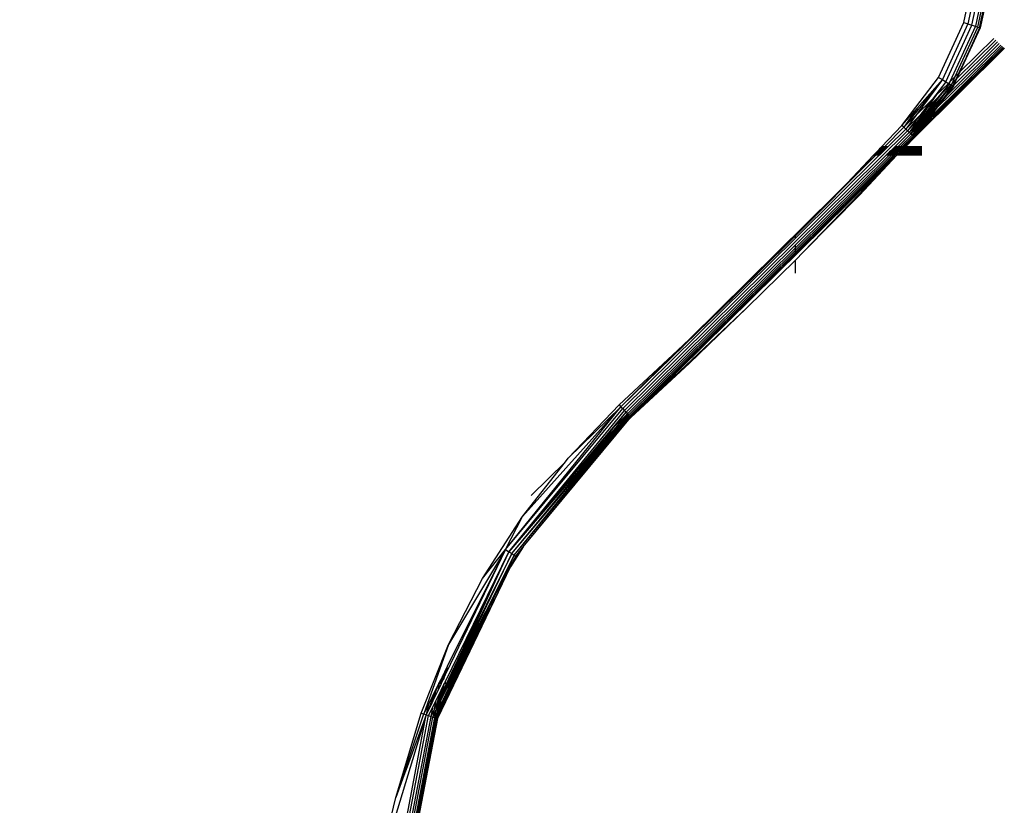
# Model space of a CAD drawing. Units: millimetres. Extents: x 1622 to 19422, y 736 to 15536.
# Drawn here: x 9798 to 9912, y 8852 to 8943 of the extents above; entities that cross this region are included whole.
import ezdxf

# ---------------------------------------------------------------- set-up
doc = ezdxf.new("R2010")
doc.units = ezdxf.units.MM
doc.layers.add('wymiary 100 strefy', color=5, linetype='Continuous')
doc.styles.get("Standard").update_dxf_attribs({"font": 'arial.ttf'})
doc.dimstyles.new('FK_rzuty 100_STREFY', dxfattribs={"dimscale": 100, "dimtxt": 4, "dimasz": 2.5, "dimexe": 1.25, "dimexo": 0.625, "dimgap": 1, "dimtad": 1, "dimdec": 1, "dimlfac": 0.001, "dimrnd": 0.01, "dimzin": 1, "dimdsep": 46, "dimtxsty": 'Standard', "dimblk": 'OBLIQUE', "dimcen": 2.5, "dimadec": 0, "dimazin": 0, "dimtfac": 1, "dimtdec": 1, "dimtmove": 0, "dimatfit": 3, "dimfxl": 1, "dimarcsym": 0})

# ---------------------------------------------------------------- blocks, each defined once
blk = doc.blocks.new('_Oblique')
at = {"color": 0, "linetype": 'ByBlock', "lineweight": -2}
blk.add_line((-0.5, -0.5), (0.5, 0.5), dxfattribs=at)
blk = doc.blocks.new('*D7')
at = {"layer": 'Defpoints', "color": 0, "transparency": 16777216}
for p in [(7325.25, 10520.05), (9832.46, 10520.05), (9840.21, 5680.55)]:
    blk.add_point(p, dxfattribs=at)
at = {"layer": 'wymiary 100 strefy', "color": 0, "lineweight": -2, "transparency": 16777216}
for p, q in [((9769.96, 10520.05), (7200.25, 10520.05)), ((7325.25, 5680.55), (7325.25, 10520.05)), ((9777.71, 5680.55), (7200.25, 5680.55))]:
    blk.add_line(p, q, dxfattribs=at)
at = {"layer": 'wymiary 100 strefy', "color": 0, "lineweight": -2, "transparency": 16777216, "xscale": 250, "yscale": 250, "zscale": 250}
for p, rotation in [((7325.25, 10520.05), 90), ((7325.25, 5680.55), 270)]:
    blk.add_blockref('_Oblique', p, dxfattribs=dict(at, rotation=rotation))
at = {"layer": 'wymiary 100 strefy', "color": 0, "transparency": 16777216, "insert": (7021.02, 8100.3), "char_height": 400, "attachment_point": 5, "rotation": 90}
blk.add_mtext('4.8 m', dxfattribs=at)

msp = doc.modelspace()

# ---------------------------------------------------------------- linework, layer by layer
for p, q in [((9907.24, 8942.91), (9908.7, 8949.74)), ((9909.21, 8949.69), (9907.73, 8942.75)), ((9908.19, 8942.6), (9909.69, 8949.64)), ((9910.1, 8949.6), (9908.58, 8942.47)), ((9908.88, 8942.37), (9910.42, 8949.57)), ((9909.07, 8942.31), (9910.62, 8949.55)), ((9910.69, 8949.54), (9909.14, 8942.29)), ((9904.32, 8936.57), (9907.24, 8942.91)), ((9907.73, 8942.75), (9904.77, 8936.31)), ((9905.18, 8936.06), (9908.19, 8942.6)), ((9908.58, 8942.47), (9905.63, 8936.04)), ((9906.26, 8936.67), (9908.88, 8942.37)), ((9909.14, 8942.29), (9906.8, 8937.2)), ((9907.24, 8942.91), (9907.73, 8942.75)), ((9909.07, 8942.31), (9907.57, 8938.95)), ((9907.57, 8938.95), (9909.14, 8942.29)), ((9907.73, 8942.75), (9908.19, 8942.6)), ((9908.19, 8942.6), (9908.58, 8942.47)), ((9908.58, 8942.47), (9908.88, 8942.37)), ((9908.88, 8942.37), (9909.07, 8942.31)), ((9909.07, 8942.31), (9909.14, 8942.29)), ((9910.94, 8940.86), (9906.42, 8936.4)), ((9910.72, 8941.07), (9906.8, 8937.2)), ((9911.93, 8939.93), (9901.55, 8929.64)), ((9911.87, 8939.98), (9901.97, 8930.2)), ((9911.79, 8940.06), (9902.49, 8930.88)), ((9911.67, 8940.17), (9903.19, 8931.8)), ((9911.52, 8940.31), (9904.07, 8932.96)), ((9911.34, 8940.48), (9905.09, 8934.3)), ((9911.15, 8940.66), (9906.09, 8935.67)), ((9907.57, 8938.95), (9906.69, 8937.09)), ((9907.57, 8938.95), (9906.8, 8937.2)), ((9900.09, 8931.02), (9904.32, 8936.57)), ((9904.77, 8936.31), (9900.32, 8930.8)), ((9904.77, 8936.31), (9901.72, 8932.18)), ((9901.84, 8933), (9904.77, 8936.31)), ((9904.32, 8936.57), (9904.77, 8936.31)), ((9904.77, 8936.31), (9905.18, 8936.06)), ((9906.26, 8936.67), (9905.63, 8936.04)), ((9905.9, 8935.88), (9906.26, 8936.67)), ((9906.3, 8936.28), (9905.9, 8935.88)), ((9906.3, 8936.28), (9905.98, 8935.58)), ((9906.42, 8936.4), (9906.09, 8935.67)), ((9906.66, 8937.06), (9906.26, 8936.67)), ((9906.66, 8937.06), (9906.3, 8936.28)), ((9906.42, 8936.4), (9906.3, 8936.28)), ((9906.77, 8937.17), (9906.42, 8936.4)), ((9906.69, 8937.09), (9906.66, 8937.06)), ((9906.77, 8937.17), (9906.69, 8937.09)), ((9906.8, 8937.2), (9906.77, 8937.17)), ((9905.18, 8936.06), (9903.62, 8934.06)), ((9905.18, 8936.06), (9904.02, 8934.46)), ((9905.47, 8935.88), (9904.02, 8934.46)), ((9905.54, 8935.84), (9904.2, 8934.2)), ((9904.43, 8934.03), (9905.81, 8935.68)), ((9905.54, 8935.84), (9904.55, 8934.55)), ((9905.74, 8935.72), (9904.55, 8934.55)), ((9905.81, 8935.68), (9904.77, 8934.36)), ((9905.9, 8935.48), (9904.84, 8934.05)), ((9905.81, 8935.68), (9904.95, 8934.54)), ((9905.9, 8935.48), (9904.95, 8934.54)), ((9906.04, 8935.55), (9905.09, 8934.3)), ((9905.18, 8936.06), (9905.47, 8935.88)), ((9905.63, 8936.04), (9905.47, 8935.88)), ((9905.47, 8935.88), (9905.54, 8935.84)), ((9905.63, 8936.04), (9905.54, 8935.84)), ((9905.54, 8935.84), (9905.74, 8935.72)), ((9905.9, 8935.88), (9905.74, 8935.72)), ((9905.74, 8935.72), (9905.81, 8935.68)), ((9905.81, 8935.68), (9905.9, 8935.88)), ((9905.81, 8935.68), (9905.98, 8935.58)), ((9905.98, 8935.58), (9905.9, 8935.48)), ((9906.09, 8935.67), (9905.98, 8935.58)), ((9905.98, 8935.58), (9906.04, 8935.55)), ((9906.09, 8935.67), (9906.04, 8935.55)), ((9903.62, 8934.06), (9901.72, 8932.18)), ((9903.62, 8934.06), (9902.15, 8932.18)), ((9904.2, 8934.2), (9902.61, 8932.25)), ((9904.02, 8934.46), (9902.93, 8932.95)), ((9904.2, 8934.2), (9902.93, 8932.95)), ((9902.95, 8932.24), (9904.43, 8934.03)), ((9904.55, 8934.55), (9903.3, 8932.91)), ((9904.43, 8934.03), (9903.3, 8932.91)), ((9904.77, 8934.36), (9903.45, 8932.68)), ((9904.02, 8934.46), (9903.62, 8934.06)), ((9904.95, 8934.54), (9903.86, 8933.08)), ((9905.09, 8934.3), (9904.07, 8932.96)), ((9904.55, 8934.55), (9904.2, 8934.2)), ((9904.77, 8934.36), (9904.43, 8934.03)), ((9904.84, 8934.05), (9904.71, 8933.93)), ((9904.95, 8934.54), (9904.77, 8934.36)), ((9905.09, 8934.3), (9904.84, 8934.05)), ((9900.09, 8931.02), (9901.84, 8933)), ((9901.84, 8933), (9900.32, 8930.8)), ((9902.93, 8932.95), (9901.9, 8931.53)), ((9902.93, 8932.95), (9902.15, 8932.18)), ((9903.3, 8932.91), (9902.15, 8931.4)), ((9903.3, 8932.91), (9902.61, 8932.25)), ((9903.86, 8933.08), (9902.89, 8931.79)), ((9904.07, 8932.96), (9903.19, 8931.8)), ((9903.86, 8933.08), (9903.45, 8932.68)), ((9904.71, 8933.93), (9903.65, 8932.54)), ((9904.71, 8933.93), (9903.86, 8933.08)), ((9903.89, 8932.78), (9904.71, 8933.93)), ((9904.07, 8932.96), (9903.89, 8932.78)), ((9901.72, 8932.18), (9900.32, 8930.8)), ((9902.15, 8932.18), (9900.54, 8930.59)), ((9901.72, 8932.18), (9900.54, 8930.59)), ((9902.15, 8932.18), (9900.75, 8930.39)), ((9902.51, 8932.13), (9900.95, 8930.21)), ((9901.12, 8930.05), (9902.68, 8931.92)), ((9901.8, 8931.05), (9902.51, 8932.13)), ((9902.51, 8932.13), (9901.9, 8931.53)), ((9902.81, 8932.04), (9901.98, 8930.89)), ((9902.89, 8931.79), (9902.06, 8930.68)), ((9902.68, 8931.92), (9902.15, 8931.4)), ((9903.45, 8932.68), (9902.27, 8931.18)), ((9902.89, 8931.79), (9902.27, 8931.18)), ((9902.56, 8932.18), (9902.51, 8932.13)), ((9902.61, 8932.25), (9902.56, 8932.18)), ((9902.81, 8932.04), (9902.68, 8931.92)), ((9903.65, 8932.54), (9902.74, 8931.36)), ((9903.45, 8932.68), (9902.81, 8932.04)), ((9902.95, 8932.24), (9902.81, 8932.04)), ((9903.65, 8932.54), (9902.89, 8931.79)), ((9903.19, 8931.8), (9903, 8931.61)), ((9903.19, 8931.8), (9903.83, 8932.72)), ((9903.83, 8932.72), (9903.65, 8932.54)), ((9903.89, 8932.78), (9903.83, 8932.72)), ((9897.75, 8928.55), (9900.09, 8931.02)), ((9898.07, 8928.55), (9900.32, 8930.8)), ((9900.54, 8930.59), (9898.48, 8928.55)), ((9900.32, 8930.8), (9900.09, 8931.02)), ((9900.54, 8930.59), (9900.32, 8930.8)), ((9900.75, 8930.39), (9900.54, 8930.59)), ((9901.9, 8931.53), (9900.75, 8930.39)), ((9901.9, 8931.53), (9900.95, 8930.21)), ((9901.8, 8931.05), (9900.95, 8930.21)), ((9902.15, 8931.4), (9901.12, 8930.05)), ((9901.12, 8930.05), (9901.8, 8931.05)), ((9901.98, 8930.89), (9901.12, 8930.05)), ((9902.27, 8931.18), (9901.27, 8929.91)), ((9901.98, 8930.89), (9901.27, 8929.91)), ((9902.06, 8930.68), (9901.27, 8929.91)), ((9902.06, 8930.68), (9901.39, 8929.79)), ((9902.15, 8931.4), (9901.8, 8931.05)), ((9902.32, 8930.72), (9901.97, 8930.2)), ((9902.27, 8931.18), (9901.98, 8930.89)), ((9902.74, 8931.36), (9902.01, 8930.41)), ((9902.32, 8930.72), (9902.01, 8930.41)), ((9902.74, 8931.36), (9902.06, 8930.68)), ((9902.49, 8930.88), (9902.32, 8930.72)), ((9903, 8931.61), (9902.49, 8930.88)), ((9903, 8931.61), (9902.74, 8931.36)), ((9900.75, 8930.39), (9868.04, 8898.08)), ((9900.95, 8930.21), (9899.27, 8928.55)), ((9899.61, 8928.55), (9901.12, 8930.05)), ((9901.27, 8929.91), (9899.9, 8928.55)), ((9901.39, 8929.79), (9900.14, 8928.55)), ((9901.48, 8929.71), (9900.31, 8928.55)), ((9900.46, 8928.55), (9901.55, 8929.64)), ((9901.55, 8929.64), (9900.51, 8928.55)), ((9900.95, 8930.21), (9900.75, 8930.39)), ((9901.12, 8930.05), (9900.95, 8930.21)), ((9901.27, 8929.91), (9901.12, 8930.05)), ((9901.39, 8929.79), (9901.27, 8929.91)), ((9902.01, 8930.41), (9901.39, 8929.79)), ((9901.48, 8929.71), (9901.39, 8929.79)), ((9902.01, 8930.41), (9901.48, 8929.71)), ((9901.83, 8930.06), (9901.48, 8929.71)), ((9901.55, 8929.64), (9901.48, 8929.71)), ((9901.55, 8929.64), (9901.83, 8930.06)), ((9901.97, 8930.2), (9901.83, 8930.06)), ((9897.32, 8928.1), (9897.46, 8928.25)), ((9897.46, 8928.25), (9897.6, 8928.4)), ((9897.73, 8928.25), (9897.46, 8928.25)), ((9897.6, 8928.4), (9897.75, 8928.55)), ((9897.89, 8928.4), (9897.6, 8928.4)), ((9897.62, 8928.1), (9897.73, 8928.25)), ((9897.76, 8928.25), (9897.73, 8928.25)), ((9898.05, 8928.55), (9897.75, 8928.55)), ((9897.76, 8928.25), (9897.89, 8928.4)), ((9898.17, 8928.25), (9897.76, 8928.25)), ((9897.92, 8928.4), (9897.89, 8928.4)), ((9897.92, 8928.4), (9898.05, 8928.55)), ((9898.32, 8928.4), (9897.92, 8928.4)), ((9898.17, 8928.25), (9898.02, 8928.1)), ((9898.07, 8928.55), (9898.05, 8928.55)), ((9898.48, 8928.55), (9898.07, 8928.55)), ((9898.32, 8928.4), (9898.17, 8928.25)), ((9898.48, 8928.55), (9898.32, 8928.4)), ((9898.96, 8928.25), (9898.81, 8928.1)), ((9899.11, 8928.4), (9898.96, 8928.25)), ((9899.3, 8928.25), (9898.96, 8928.25)), ((9899.27, 8928.55), (9899.11, 8928.4)), ((9899.45, 8928.4), (9899.11, 8928.4)), ((9899.15, 8928.1), (9899.3, 8928.25)), ((9899.61, 8928.55), (9899.27, 8928.55)), ((9899.3, 8928.25), (9899.45, 8928.4)), ((9899.59, 8928.25), (9899.3, 8928.25)), ((9899.59, 8928.25), (9899.44, 8928.1)), ((9899.45, 8928.4), (9899.61, 8928.55)), ((9899.74, 8928.4), (9899.45, 8928.4)), ((9899.74, 8928.4), (9899.59, 8928.25)), ((9899.82, 8928.25), (9899.59, 8928.25)), ((9899.9, 8928.55), (9899.61, 8928.55)), ((9899.82, 8928.25), (9899.68, 8928.1)), ((9899.9, 8928.55), (9899.74, 8928.4)), ((9899.98, 8928.4), (9899.74, 8928.4)), ((9899.98, 8928.4), (9899.82, 8928.25)), ((9899.99, 8928.25), (9899.82, 8928.25)), ((9899.99, 8928.25), (9899.85, 8928.1)), ((9900.14, 8928.55), (9899.9, 8928.55)), ((9900.14, 8928.55), (9899.98, 8928.4)), ((9900.15, 8928.4), (9899.98, 8928.4)), ((9900.15, 8928.4), (9899.99, 8928.25)), ((9900.03, 8928.1), (9900.17, 8928.25)), ((9900.22, 8928.25), (9900.08, 8928.1)), ((9900.31, 8928.55), (9900.14, 8928.55)), ((9900.31, 8928.55), (9900.15, 8928.4)), ((9900.17, 8928.25), (9900.31, 8928.4)), ((9900.22, 8928.25), (9900.17, 8928.25)), ((9900.36, 8928.4), (9900.22, 8928.25)), ((9902.4, 8928.25), (9900.22, 8928.25)), ((9900.31, 8928.4), (9900.46, 8928.55)), ((9900.36, 8928.4), (9900.31, 8928.4)), ((9900.51, 8928.55), (9900.36, 8928.4)), ((9902.4, 8928.4), (9900.36, 8928.4)), ((9900.51, 8928.55), (9900.46, 8928.55)), ((9902.4, 8928.55), (9900.51, 8928.55)), ((9868.79, 8897.28), (9899.51, 8927.57)), ((9897.09, 8927.57), (9887.79, 8918.28)), ((9898.27, 8927.57), (9887.79, 8917.21)), ((9898.9, 8927.57), (9887.79, 8916.59)), ((9887.79, 8916.87), (9898.61, 8927.57)), ((9899.14, 8927.57), (9887.79, 8916.36)), ((9899.31, 8927.57), (9887.79, 8916.19)), ((9897.48, 8927.57), (9887.79, 8917.99)), ((9899.51, 8927.57), (9888.74, 8916.4)), ((9889.63, 8920.16), (9897.05, 8927.57)), ((9892.42, 8922.99), (9897.05, 8927.57)), ((9893.76, 8924.36), (9896.81, 8927.57)), ((9897.05, 8927.57), (9893.76, 8924.36)), ((9899.51, 8927.57), (9895.2, 8922.97)), ((9896.81, 8927.57), (9896.84, 8927.6)), ((9897.05, 8927.57), (9896.81, 8927.57)), ((9896.84, 8927.6), (9896.9, 8927.66)), ((9897.08, 8927.6), (9896.84, 8927.6)), ((9896.9, 8927.66), (9896.98, 8927.75)), ((9897.14, 8927.66), (9896.9, 8927.66)), ((9896.98, 8927.75), (9897.08, 8927.85)), ((9897.23, 8927.75), (9896.98, 8927.75)), ((9897.05, 8927.57), (9897.08, 8927.6)), ((9897.09, 8927.57), (9897.05, 8927.57)), ((9897.08, 8927.85), (9897.19, 8927.97)), ((9897.33, 8927.85), (9897.08, 8927.85)), ((9897.08, 8927.6), (9897.14, 8927.66)), ((9897.12, 8927.6), (9897.08, 8927.6)), ((9897.12, 8927.6), (9897.09, 8927.57)), ((9897.48, 8927.57), (9897.09, 8927.57)), ((9897.18, 8927.66), (9897.12, 8927.6)), ((9897.52, 8927.6), (9897.12, 8927.6)), ((9897.14, 8927.66), (9897.23, 8927.75)), ((9897.18, 8927.66), (9897.14, 8927.66)), ((9897.26, 8927.75), (9897.18, 8927.66)), ((9897.58, 8927.66), (9897.18, 8927.66)), ((9897.19, 8927.97), (9897.32, 8928.1)), ((9897.45, 8927.97), (9897.19, 8927.97)), ((9897.23, 8927.75), (9897.33, 8927.85)), ((9897.26, 8927.75), (9897.23, 8927.75)), ((9897.37, 8927.85), (9897.26, 8927.75)), ((9897.66, 8927.75), (9897.26, 8927.75)), ((9897.59, 8928.1), (9897.32, 8928.1)), ((9897.33, 8927.85), (9897.45, 8927.97)), ((9897.37, 8927.85), (9897.33, 8927.85)), ((9897.45, 8927.97), (9897.37, 8927.85)), ((9897.76, 8927.85), (9897.37, 8927.85)), ((9897.49, 8927.97), (9897.45, 8927.97)), ((9897.52, 8927.6), (9897.48, 8927.57)), ((9897.49, 8927.97), (9897.59, 8928.1)), ((9897.88, 8927.97), (9897.49, 8927.97)), ((9897.58, 8927.66), (9897.52, 8927.6)), ((9897.66, 8927.75), (9897.58, 8927.66)), ((9897.62, 8928.1), (9897.59, 8928.1)), ((9898.02, 8928.1), (9897.62, 8928.1)), ((9897.76, 8927.85), (9897.66, 8927.75)), ((9897.88, 8927.97), (9897.76, 8927.85)), ((9898.02, 8928.1), (9897.88, 8927.97)), ((9898.31, 8927.6), (9898.27, 8927.57)), ((9898.61, 8927.57), (9898.27, 8927.57)), ((9898.37, 8927.66), (9898.31, 8927.6)), ((9898.65, 8927.6), (9898.31, 8927.6)), ((9898.45, 8927.75), (9898.37, 8927.66)), ((9898.71, 8927.66), (9898.37, 8927.66)), ((9898.56, 8927.85), (9898.45, 8927.75)), ((9898.79, 8927.75), (9898.45, 8927.75)), ((9898.68, 8927.97), (9898.56, 8927.85)), ((9898.9, 8927.85), (9898.56, 8927.85)), ((9898.61, 8927.57), (9898.65, 8927.6)), ((9898.9, 8927.57), (9898.61, 8927.57)), ((9898.65, 8927.6), (9898.71, 8927.66)), ((9898.94, 8927.6), (9898.65, 8927.6)), ((9898.81, 8928.1), (9898.68, 8927.97)), ((9899.02, 8927.97), (9898.68, 8927.97)), ((9898.71, 8927.66), (9898.79, 8927.75)), ((9899, 8927.66), (9898.71, 8927.66)), ((9898.79, 8927.75), (9898.9, 8927.85)), ((9899.08, 8927.75), (9898.79, 8927.75)), ((9899.15, 8928.1), (9898.81, 8928.1)), ((9898.9, 8927.85), (9899.02, 8927.97)), ((9899.19, 8927.85), (9898.9, 8927.85)), ((9898.94, 8927.6), (9898.9, 8927.57)), ((9899.14, 8927.57), (9898.9, 8927.57)), ((9899, 8927.66), (9898.94, 8927.6)), ((9899.17, 8927.6), (9898.94, 8927.6)), ((9899.08, 8927.75), (9899, 8927.66)), ((9899.23, 8927.66), (9899, 8927.66)), ((9899.02, 8927.97), (9899.15, 8928.1)), ((9899.31, 8927.97), (9899.02, 8927.97)), ((9899.19, 8927.85), (9899.08, 8927.75)), ((9899.32, 8927.75), (9899.08, 8927.75)), ((9899.17, 8927.6), (9899.14, 8927.57)), ((9899.31, 8927.57), (9899.14, 8927.57)), ((9899.44, 8928.1), (9899.15, 8928.1)), ((9899.23, 8927.66), (9899.17, 8927.6)), ((9899.34, 8927.6), (9899.17, 8927.6)), ((9899.31, 8927.97), (9899.19, 8927.85)), ((9899.42, 8927.85), (9899.19, 8927.85)), ((9899.32, 8927.75), (9899.23, 8927.66)), ((9899.4, 8927.66), (9899.23, 8927.66)), ((9899.44, 8928.1), (9899.31, 8927.97)), ((9899.54, 8927.97), (9899.31, 8927.97)), ((9899.34, 8927.6), (9899.31, 8927.57)), ((9899.42, 8927.85), (9899.32, 8927.75)), ((9899.49, 8927.75), (9899.32, 8927.75)), ((9899.4, 8927.66), (9899.34, 8927.6)), ((9899.49, 8927.75), (9899.4, 8927.66)), ((9899.54, 8927.97), (9899.42, 8927.85)), ((9899.59, 8927.85), (9899.42, 8927.85)), ((9899.68, 8928.1), (9899.44, 8928.1)), ((9899.59, 8927.85), (9899.49, 8927.75)), ((9899.55, 8927.6), (9899.51, 8927.57)), ((9899.54, 8927.57), (9899.51, 8927.57)), ((9899.68, 8928.1), (9899.54, 8927.97)), ((9899.71, 8927.97), (9899.54, 8927.97)), ((9899.55, 8927.6), (9899.54, 8927.57)), ((9902.4, 8927.57), (9899.54, 8927.57)), ((9899.58, 8927.6), (9899.55, 8927.6)), ((9899.6, 8927.66), (9899.58, 8927.6)), ((9902.4, 8927.6), (9899.58, 8927.6)), ((9899.71, 8927.97), (9899.59, 8927.85)), ((9899.66, 8927.66), (9899.6, 8927.66)), ((9899.68, 8927.75), (9899.66, 8927.66)), ((9902.4, 8927.66), (9899.66, 8927.66)), ((9899.85, 8928.1), (9899.68, 8928.1)), ((9899.74, 8927.75), (9899.68, 8927.75)), ((9899.85, 8928.1), (9899.71, 8927.97)), ((9899.78, 8927.85), (9899.74, 8927.75)), ((9902.4, 8927.75), (9899.74, 8927.75)), ((9899.84, 8927.85), (9899.78, 8927.85)), ((9899.95, 8927.97), (9899.84, 8927.85)), ((9899.84, 8927.85), (9899.9, 8927.97)), ((9902.4, 8927.85), (9899.84, 8927.85)), ((9899.9, 8927.97), (9900.03, 8928.1)), ((9899.95, 8927.97), (9899.9, 8927.97)), ((9900.08, 8928.1), (9899.95, 8927.97)), ((9902.4, 8927.97), (9899.95, 8927.97)), ((9900.08, 8928.1), (9900.03, 8928.1)), ((9902.4, 8928.1), (9900.08, 8928.1)), ((9892.42, 8922.99), (9893.76, 8924.36)), ((9892.42, 8922.99), (9875.54, 8906.33)), ((9895.2, 8922.97), (9888.74, 8916.4)), ((9889.63, 8920.16), (9892.42, 8922.99)), ((9887.79, 8918.28), (9889.63, 8920.16)), ((9887.79, 8918.28), (9887.32, 8917.81)), ((9887.79, 8917.99), (9887.79, 8918.28)), ((9887.79, 8917.99), (9867.84, 8898.3)), ((9887.79, 8917.21), (9868.22, 8897.89)), ((9868.39, 8897.71), (9887.79, 8916.87)), ((9887.32, 8917.81), (9878.42, 8909.08)), ((9880.79, 8911.35), (9887.32, 8917.81)), ((9887.79, 8916.87), (9887.79, 8917.21)), ((9887.79, 8916.59), (9887.79, 8916.87)), ((9887.79, 8916.59), (9868.52, 8897.56)), ((9887.79, 8916.36), (9868.64, 8897.44)), ((9887.79, 8916.19), (9868.72, 8897.36)), ((9887.79, 8916.36), (9887.79, 8916.59)), ((9888.74, 8916.4), (9887.79, 8915.45)), ((9887.79, 8916.19), (9887.79, 8916.36)), ((9887.79, 8915.45), (9882.19, 8909.93)), ((9887.79, 8913.94), (9887.79, 8915.45)), ((9867.63, 8898.52), (9880.79, 8911.35)), ((9878.42, 8909.08), (9880.79, 8911.35)), ((9878.42, 8909.08), (9867.63, 8898.52)), ((9868.79, 8897.28), (9882.19, 8909.93)), ((9882.19, 8909.93), (9875.54, 8903.55)), ((9875.54, 8906.33), (9878.42, 8909.08)), ((9867.63, 8898.52), (9875.54, 8906.33)), ((9874.15, 8905), (9875.54, 8906.33)), ((9867.42, 8898.75), (9874.15, 8905)), ((9867.63, 8898.52), (9874.15, 8905)), ((9875.54, 8903.55), (9868.79, 8897.28)), ((9861.52, 8892.57), (9867.42, 8898.75)), ((9867.42, 8898.75), (9867.63, 8898.52)), ((9854.28, 8882.03), (9867.63, 8898.52)), ((9854.28, 8882.03), (9867.84, 8898.3)), ((9854.68, 8881.77), (9868.04, 8898.08)), ((9855.03, 8881.55), (9868.39, 8897.71)), ((9855.03, 8881.55), (9868.52, 8897.56)), ((9855.3, 8881.38), (9868.52, 8897.56)), ((9867.63, 8898.52), (9856.24, 8885.85)), ((9867.63, 8898.52), (9861.52, 8892.57)), ((9866.57, 8895.92), (9868.22, 8897.89)), ((9868.39, 8897.71), (9866.76, 8895.82)), ((9866.89, 8896.23), (9868.22, 8897.89)), ((9866.89, 8896.23), (9868.39, 8897.71)), ((9867.63, 8898.52), (9867.84, 8898.3)), ((9867.84, 8898.3), (9868.04, 8898.08)), ((9868.04, 8898.08), (9868.22, 8897.89)), ((9868.22, 8897.89), (9868.39, 8897.71)), ((9868.39, 8897.71), (9868.52, 8897.56)), ((9868.52, 8897.56), (9868.64, 8897.44)), ((9855.3, 8881.38), (9868.64, 8897.44)), ((9856.35, 8882.33), (9868.72, 8897.36)), ((9856.35, 8882.33), (9868.54, 8897.03)), ((9868.79, 8897.28), (9868.54, 8897.03)), ((9868.64, 8897.44), (9868.72, 8897.36)), ((9868.72, 8897.36), (9868.79, 8897.28)), ((9865.15, 8894.24), (9866.57, 8895.92)), ((9866.76, 8895.82), (9865.45, 8894.29)), ((9865.75, 8894.82), (9866.89, 8896.23)), ((9865.75, 8894.82), (9866.76, 8895.82)), ((9866.57, 8895.92), (9866.89, 8896.23)), ((9864.02, 8892.88), (9865.15, 8894.24)), ((9865.45, 8894.29), (9864.49, 8893.18)), ((9864.83, 8893.68), (9865.75, 8894.82)), ((9864.83, 8893.68), (9865.45, 8894.29)), ((9865.15, 8894.24), (9865.75, 8894.82)), ((9864.49, 8893.18), (9863.9, 8892.49)), ((9864.02, 8892.88), (9864.83, 8893.68)), ((9864.16, 8892.85), (9864.83, 8893.68)), ((9864.16, 8892.85), (9864.49, 8893.18)), ((9863.39, 8891.9), (9854.68, 8881.77)), ((9856.24, 8885.85), (9861.21, 8892.17)), ((9857.24, 8888.25), (9861.21, 8892.17)), ((9861.21, 8892.17), (9861.52, 8892.57)), ((9862.68, 8891.29), (9863.75, 8892.34)), ((9862.68, 8891.29), (9863.19, 8891.89)), ((9863.19, 8891.89), (9864.02, 8892.88)), ((9863.19, 8891.89), (9864.16, 8892.85)), ((9863.39, 8891.9), (9863.75, 8892.34)), ((9863.75, 8892.34), (9863.9, 8892.49)), ((9863.9, 8892.49), (9864.16, 8892.85)), ((9854.68, 8881.77), (9862.68, 8891.29)), ((9851.62, 8878.66), (9856.24, 8885.85)), ((9854.28, 8882.03), (9856.24, 8885.85)), ((9854.68, 8881.77), (9847.01, 8865.59)), ((9847.31, 8866.71), (9854.68, 8881.77)), ((9854.28, 8882.03), (9847.41, 8867.68)), ((9854.28, 8882.03), (9847.57, 8868.51)), ((9854.28, 8882.03), (9847.71, 8871.06)), ((9849.1, 8869.64), (9854.68, 8881.77)), ((9851.62, 8878.66), (9854.28, 8882.03)), ((9854.28, 8882.03), (9854.68, 8881.77)), ((9854.68, 8881.77), (9855.03, 8881.55)), ((9856.35, 8882.33), (9854.87, 8880.02)), ((9855.47, 8881.27), (9856.35, 8882.33)), ((9855.03, 8881.55), (9849.1, 8869.64)), ((9849.73, 8870.6), (9855.03, 8881.55)), ((9853.9, 8878.6), (9855.3, 8881.38)), ((9855.3, 8881.38), (9854.24, 8879.17)), ((9855.47, 8881.27), (9854.24, 8879.17)), ((9855.47, 8881.27), (9854.44, 8879.35)), ((9855.47, 8881.27), (9854.87, 8880.02)), ((9855.03, 8881.55), (9855.3, 8881.38)), ((9855.3, 8881.38), (9855.47, 8881.27)), ((9854.84, 8879.99), (9846.42, 8862.5)), ((9854.84, 8879.99), (9847.68, 8865.26)), ((9854.44, 8879.35), (9853.37, 8877.37)), ((9854.44, 8879.35), (9853.99, 8878.65)), ((9854.84, 8879.99), (9854.44, 8879.35)), ((9854.87, 8880.02), (9854.84, 8879.99)), ((9847.71, 8871.06), (9851.62, 8878.66)), ((9852.58, 8875.97), (9853.72, 8878.23)), ((9853.88, 8878.48), (9852.93, 8876.55)), ((9853.88, 8878.48), (9853.37, 8877.37)), ((9853.72, 8878.23), (9853.9, 8878.6)), ((9853.88, 8878.48), (9853.72, 8878.23)), ((9853.99, 8878.65), (9853.88, 8878.48)), ((9854.11, 8878.95), (9853.9, 8878.6)), ((9854.11, 8878.95), (9853.99, 8878.65)), ((9854.24, 8879.17), (9854.11, 8878.95)), ((9853.37, 8877.37), (9850.39, 8871.19)), ((9853.37, 8877.37), (9852.93, 8876.55)), ((9852.93, 8876.55), (9851.71, 8874.06)), ((9852.93, 8876.55), (9852.36, 8875.5)), ((9852.36, 8875.5), (9852.58, 8875.97)), ((9849.57, 8869.99), (9852.03, 8874.87)), ((9851.71, 8874.06), (9852.36, 8875.5)), ((9852.36, 8875.5), (9852.03, 8874.87)), ((9851.71, 8874.06), (9848.22, 8866.97)), ((9850.39, 8871.19), (9851.71, 8874.06)), ((9844.55, 8863.12), (9847.71, 8871.06)), ((9847.71, 8871.06), (9844.84, 8863.02)), ((9850.39, 8871.19), (9847.51, 8865.21)), ((9847.68, 8865.26), (9850.39, 8871.19)), ((9849.54, 8870.24), (9849.44, 8870.01)), ((9849.73, 8870.6), (9849.54, 8870.24)), ((9849.44, 8870.01), (9846.82, 8864.6)), ((9846.85, 8864.77), (9849.1, 8869.64)), ((9849.1, 8869.64), (9846.97, 8865.37)), ((9849.57, 8869.99), (9848.69, 8868.13)), ((9848.89, 8868.65), (9849.57, 8869.99)), ((9848.66, 8868.06), (9846.69, 8863.89)), ((9846.82, 8864.6), (9848.89, 8868.65)), ((9847.45, 8868.27), (9847.25, 8867.87)), ((9847.45, 8868.27), (9847.31, 8867.54)), ((9847.57, 8868.51), (9847.41, 8867.68)), ((9847.57, 8868.51), (9847.45, 8868.27)), ((9848.66, 8868.06), (9848.22, 8866.97)), ((9848.69, 8868.13), (9848.66, 8868.06)), ((9848.89, 8868.65), (9848.69, 8868.13)), ((9846.67, 8866.71), (9846.75, 8866.86)), ((9848.2, 8866.93), (9846.69, 8863.89)), ((9846.75, 8866.86), (9846.82, 8867.01)), ((9846.89, 8866.86), (9846.75, 8866.86)), ((9846.89, 8867.14), (9846.82, 8867.01)), ((9846.92, 8867.01), (9846.82, 8867.01)), ((9846.89, 8866.86), (9846.86, 8866.71)), ((9846.95, 8867.26), (9846.89, 8867.14)), ((9846.95, 8867.14), (9846.89, 8867.14)), ((9846.92, 8867.01), (9846.89, 8866.86)), ((9847.02, 8866.86), (9846.89, 8866.86)), ((9846.95, 8867.14), (9846.92, 8867.01)), ((9847.09, 8867.01), (9846.92, 8867.01)), ((9847.02, 8866.86), (9846.94, 8866.71)), ((9846.95, 8867.26), (9847, 8867.36)), ((9847.13, 8867.26), (9846.95, 8867.26)), ((9846.95, 8867.26), (9846.95, 8867.14)), ((9847.11, 8867.14), (9846.95, 8867.14)), ((9847.04, 8867.45), (9847, 8867.36)), ((9847.15, 8867.36), (9847, 8867.36)), ((9847.09, 8867.01), (9847.02, 8866.86)), ((9847.07, 8867.51), (9847.04, 8867.45)), ((9847.17, 8867.45), (9847.04, 8867.45)), ((9847.09, 8867.54), (9847.07, 8867.51)), ((9847.18, 8867.51), (9847.07, 8867.51)), ((9847.25, 8867.87), (9847.09, 8867.54)), ((9847.19, 8867.54), (9847.09, 8867.54)), ((9847.11, 8867.14), (9847.09, 8867.01)), ((9847.15, 8867.14), (9847.09, 8867.01)), ((9847.13, 8867.26), (9847.11, 8867.14)), ((9847.15, 8867.14), (9847.11, 8867.14)), ((9847.15, 8867.36), (9847.13, 8867.26)), ((9847.21, 8867.26), (9847.13, 8867.26)), ((9847.17, 8867.45), (9847.15, 8867.36)), ((9847.26, 8867.36), (9847.15, 8867.36)), ((9847.21, 8867.26), (9847.15, 8867.14)), ((9847.18, 8867.51), (9847.17, 8867.45)), ((9847.29, 8867.42), (9847.17, 8867.45)), ((9847.19, 8867.54), (9847.18, 8867.51)), ((9847.33, 8867.51), (9847.18, 8867.51)), ((9847.25, 8867.87), (9847.19, 8867.54)), ((9847.31, 8867.54), (9847.19, 8867.54)), ((9847.26, 8867.36), (9847.21, 8867.26)), ((9847.29, 8867.42), (9847.26, 8867.36)), ((9847.29, 8867.42), (9847.33, 8867.51)), ((9847.34, 8867.54), (9847.31, 8867.54)), ((9847.31, 8867.54), (9847.33, 8867.51)), ((9847.34, 8867.54), (9847.33, 8867.51)), ((9847.41, 8867.68), (9847.34, 8867.54)), ((9848.2, 8866.93), (9847.51, 8865.21)), ((9848.22, 8866.97), (9848.2, 8866.93)), ((9846.26, 8865.87), (9845.82, 8864.99)), ((9846.47, 8865.71), (9846.07, 8864.88)), ((9846.18, 8865.46), (9846.6, 8866.55)), ((9846.26, 8865.87), (9846.18, 8865.46)), ((9846.6, 8866.55), (9846.26, 8865.87)), ((9846.63, 8866.55), (9846.47, 8865.71)), ((9846.81, 8866.43), (9846.47, 8865.71)), ((9846.58, 8865.23), (9846.85, 8865.78)), ((9846.6, 8866.55), (9846.65, 8866.66)), ((9846.63, 8866.55), (9846.6, 8866.55)), ((9846.65, 8866.66), (9846.63, 8866.55)), ((9846.83, 8866.55), (9846.63, 8866.55)), ((9846.65, 8866.66), (9846.67, 8866.71)), ((9846.86, 8866.71), (9846.67, 8866.71)), ((9846.85, 8865.78), (9846.68, 8864.91)), ((9846.83, 8866.55), (9846.81, 8866.43)), ((9846.87, 8866.55), (9846.81, 8866.43)), ((9846.86, 8866.71), (9846.83, 8866.55)), ((9846.87, 8866.55), (9846.83, 8866.55)), ((9846.85, 8865.78), (9847.05, 8866.18)), ((9846.94, 8866.71), (9846.86, 8866.71)), ((9846.94, 8866.71), (9846.87, 8866.55)), ((9847.05, 8866.18), (9846.89, 8865.33)), ((9847.17, 8866.43), (9847.01, 8865.59)), ((9847.05, 8866.18), (9847.17, 8866.43)), ((9847.17, 8866.43), (9847.23, 8866.55)), ((9847.23, 8866.55), (9847.31, 8866.71)), ((9847.4, 8866.55), (9847.23, 8866.55)), ((9847.4, 8866.71), (9847.31, 8866.71)), ((9845.82, 8864.99), (9845.34, 8864.03)), ((9846.07, 8864.88), (9845.62, 8863.94)), ((9845.68, 8864.25), (9846.18, 8865.46)), ((9845.82, 8864.99), (9845.68, 8864.25)), ((9845.85, 8863.74), (9846.24, 8864.54)), ((9846.18, 8865.46), (9846.07, 8864.88)), ((9846.24, 8864.54), (9846.07, 8863.6)), ((9846.24, 8864.54), (9846.58, 8865.23)), ((9846.65, 8864.74), (9846.39, 8864.2)), ((9846.58, 8865.23), (9846.41, 8864.32)), ((9846.68, 8864.91), (9846.41, 8864.32)), ((9846.42, 8862.5), (9847.68, 8865.26)), ((9846.65, 8864.74), (9846.52, 8864.05)), ((9847.5, 8865.18), (9846.56, 8863.23)), ((9846.85, 8865.13), (9846.65, 8864.74)), ((9846.68, 8864.91), (9846.65, 8864.74)), ((9846.89, 8865.33), (9846.68, 8864.91)), ((9846.82, 8864.6), (9846.7, 8864.35)), ((9846.85, 8865.13), (9846.73, 8864.5)), ((9846.73, 8864.5), (9846.85, 8864.77)), ((9847.68, 8865.26), (9846.81, 8863.46)), ((9847.5, 8865.18), (9846.81, 8863.46)), ((9846.85, 8864.77), (9846.82, 8864.6)), ((9846.97, 8865.37), (9846.85, 8864.77)), ((9846.97, 8865.37), (9846.85, 8865.13)), ((9846.89, 8865.33), (9846.85, 8865.13)), ((9847.01, 8865.59), (9846.89, 8865.33)), ((9847.01, 8865.59), (9846.97, 8865.37)), ((9847.51, 8865.21), (9847.5, 8865.18)), ((9845.34, 8864.03), (9844.84, 8863.02)), ((9845.13, 8862.93), (9845.68, 8864.25)), ((9845.34, 8864.03), (9845.13, 8862.93)), ((9845.62, 8863.94), (9845.13, 8862.93)), ((9845.41, 8862.84), (9845.85, 8863.74)), ((9845.68, 8864.25), (9845.62, 8863.94)), ((9845.85, 8863.74), (9845.66, 8862.75)), ((9846.05, 8863.53), (9845.66, 8862.75)), ((9846.05, 8863.53), (9845.89, 8862.67)), ((9846.07, 8863.6), (9846.05, 8863.53)), ((9846.41, 8864.32), (9846.07, 8863.6)), ((9846.39, 8864.2), (9846.07, 8863.6)), ((9846.24, 8863.44), (9846.22, 8863.33)), ((9846.39, 8864.2), (9846.24, 8863.44)), ((9846.24, 8863.44), (9846.52, 8864.05)), ((9846.49, 8863.86), (9846.24, 8863.44)), ((9846.49, 8863.86), (9846.36, 8863.2)), ((9846.55, 8863.56), (9846.36, 8863.2)), ((9846.41, 8864.32), (9846.39, 8864.2)), ((9846.81, 8863.46), (9846.42, 8862.5)), ((9846.55, 8863.56), (9846.44, 8862.97)), ((9846.81, 8863.46), (9846.47, 8862.77)), ((9846.5, 8863.94), (9846.49, 8863.86)), ((9846.7, 8864.35), (9846.5, 8863.94)), ((9846.52, 8864.05), (9846.5, 8863.94)), ((9846.52, 8864.05), (9846.73, 8864.5)), ((9846.56, 8863.63), (9846.55, 8863.56)), ((9846.68, 8864.25), (9846.56, 8863.63)), ((9846.67, 8863.81), (9846.56, 8863.23)), ((9846.67, 8863.81), (9846.56, 8863.63)), ((9846.69, 8863.89), (9846.67, 8863.81)), ((9846.8, 8864.48), (9846.69, 8863.89)), ((9846.73, 8864.5), (9846.7, 8864.35)), ((9835.68, 8813.31), (9845.13, 8862.93)), ((9835.97, 8813.28), (9845.41, 8862.84)), ((9845.66, 8862.75), (9836.24, 8813.27)), ((9836.48, 8813.25), (9845.89, 8862.67)), ((9846.08, 8862.61), (9836.68, 8813.23)), ((9836.84, 8813.22), (9846.24, 8862.56)), ((9836.96, 8813.21), (9846.35, 8862.52)), ((9845.13, 8862.93), (9839.24, 8843.52)), ((9841.64, 8853.39), (9844.55, 8863.12)), ((9842.94, 8857.28), (9844.84, 8863.02)), ((9845.13, 8862.93), (9842.94, 8856.92)), ((9846.42, 8862.5), (9842.94, 8844.19)), ((9844.55, 8863.12), (9844.84, 8863.02)), ((9844.84, 8863.02), (9845.13, 8862.93)), ((9845.13, 8862.93), (9845.41, 8862.84)), ((9845.41, 8862.84), (9845.66, 8862.75)), ((9845.66, 8862.75), (9845.89, 8862.67)), ((9846.22, 8863.33), (9845.89, 8862.67)), ((9845.89, 8862.67), (9846.08, 8862.61)), ((9846.22, 8863.33), (9846.08, 8862.61)), ((9846.35, 8863.16), (9846.08, 8862.61)), ((9846.08, 8862.61), (9846.24, 8862.56)), ((9846.35, 8863.16), (9846.24, 8862.56)), ((9846.44, 8862.97), (9846.24, 8862.56)), ((9846.24, 8862.56), (9846.35, 8862.52)), ((9846.36, 8863.2), (9846.35, 8863.16)), ((9846.44, 8862.97), (9846.35, 8862.52)), ((9846.47, 8862.77), (9846.35, 8862.52)), ((9846.35, 8862.52), (9846.42, 8862.5)), ((9846.47, 8862.77), (9846.42, 8862.5)), ((9846.56, 8863.23), (9846.44, 8862.97)), ((9846.56, 8863.23), (9846.47, 8862.77)), ((9842.56, 8856.16), (9842.94, 8857.28)), ((9842.94, 8856.92), (9842.56, 8855.9)), ((9842.94, 8857.28), (9842.94, 8856.92)), ((9841.64, 8853.39), (9842.56, 8856.16)), ((9842.56, 8855.9), (9841.64, 8853.39)), ((9842.56, 8856.16), (9842.56, 8855.9)), ((9839.24, 8843.52), (9841.64, 8853.39))]:
    msp.add_line(p, q)

# ---------------------------------------------------------------- dimensions: what is measured, and where the dimension line sits
at = {"layer": 'wymiary 100 strefy'}
dim = msp.add_linear_dim(base=(7325.25, 10520.05), p1=(9840.21, 5680.55), p2=(9832.46, 10520.05), angle=90, dimstyle='FK_rzuty 100_STREFY', override={"dimpost": ' m'}, dxfattribs=at)
dim.commit()
dim.dimension.update_dxf_attribs({"geometry": '*D7', "text_midpoint": (7021.02, 8100.3)})

doc.saveas('drawing.dxf')
